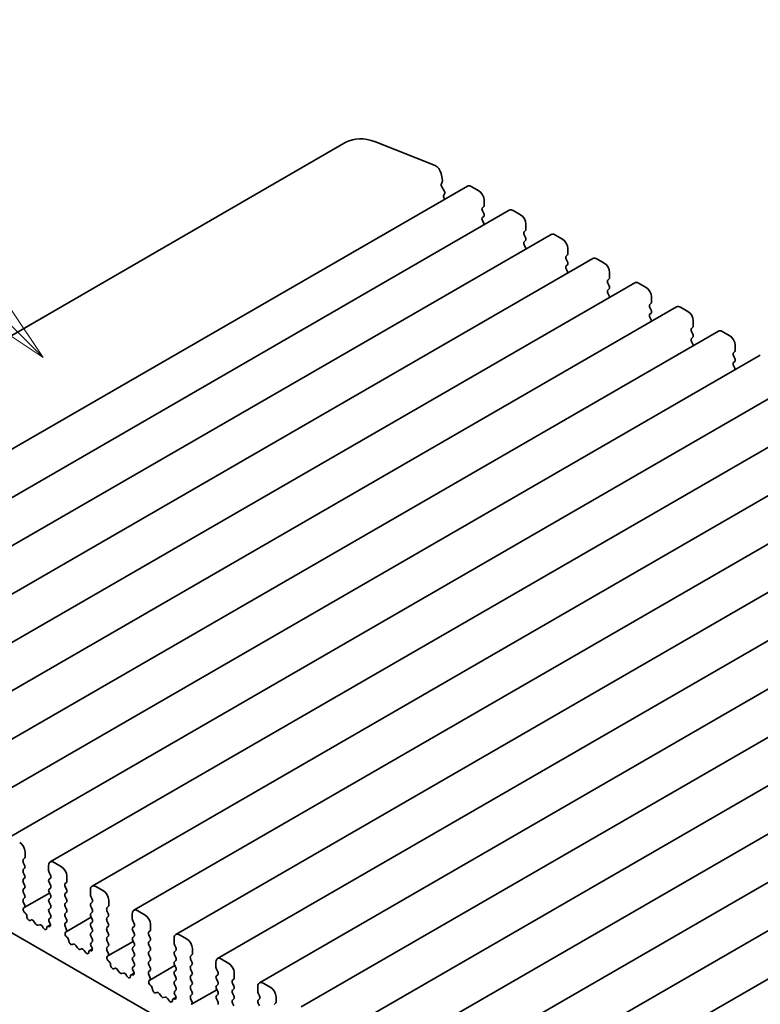
# Model space of a CAD drawing. Units: millimetres. Extents: x 0 to 3168, y 0 to 562.
# Drawn here: x 398 to 447, y 196 to 261 of the extents above; entities that cross this region are included whole.
import ezdxf

# ---------------------------------------------------------------- set-up
doc = ezdxf.new("R2010")
doc.units = ezdxf.units.MM
doc.header["$LTSCALE"] = 1.5
doc.layers.add('Symbol (TK)', color=100, linetype='Continuous', lineweight=18)
doc.layers.add('Visible (ISO)', color=7, linetype='Continuous', lineweight=35)
doc.styles.add('Note Text (TK2)', font='MS PGothic.ttf')

# ---------------------------------------------------------------- blocks, each defined once
blk = doc.blocks.new('バルーン3')
at = {"layer": 'Symbol (TK)', "color": 100}
for p, q in [((279.071, 168.734), (271.113, 176.692)), ((279.071, 168.734), (280.839, 166.966)), ((280.839, 166.966), (279.424, 169.088)), ((278.717, 168.38), (280.839, 166.966))]:
    blk.add_line(p, q, dxfattribs=at)
at = {"layer": 'Symbol (TK)'}
blk.add_circle((269, 178.805), 3, dxfattribs=at)
at = {"layer": 'Symbol (TK)', "color": 7, "insert": (269, 178.787), "char_height": 2, "attachment_point": 5, "style": 'Note Text (TK2)'}
blk.add_mtext('2', dxfattribs=at)

msp = doc.modelspace()

# ---------------------------------------------------------------- linework, layer by layer
at = {"layer": 'Visible (ISO)'}
for p, q in [((419.4744, 252.6271), (367.1485, 222.4168)), ((421.4213, 252.6486), (425.3482, 251.0995)), ((425.7466, 250.5651), (425.8318, 250.1213)), ((425.8261, 250.0251), (425.7656, 249.883)), ((427.4873, 249.7463), (375.1614, 219.536)), ((425.7982, 249.6875), (425.945, 249.4369)), ((425.9714, 249.2291), (425.9209, 249.1469)), ((427.7373, 249.7216), (428.2323, 249.4358)), ((425.9473, 248.9391), (425.9832, 248.8779)), ((428.5858, 248.8234), (428.5858, 248.4805)), ((430.245, 248.1542), (377.9191, 217.9438)), ((428.5576, 248.3988), (428.4727, 248.3172)), ((428.4727, 248.1212), (428.5576, 247.9416)), ((430.495, 248.1294), (430.99, 247.8436)), ((428.5576, 247.7456), (428.4727, 247.664)), ((428.4727, 247.468), (428.5576, 247.2884)), ((431.3436, 247.2312), (431.3436, 246.8883)), ((433.0027, 246.562), (380.6768, 216.3516)), ((431.3153, 246.8067), (431.2304, 246.725)), ((431.2304, 246.5291), (431.3153, 246.3494)), ((431.3153, 246.1535), (431.2304, 246.0718)), ((433.2527, 246.5372), (433.7477, 246.2514)), ((431.2304, 245.8759), (431.3153, 245.6962)), ((434.1013, 245.6391), (434.1013, 245.2961)), ((435.7605, 244.9698), (383.4346, 214.7594)), ((434.073, 245.2145), (433.9881, 245.1328)), ((433.9881, 244.9369), (434.073, 244.7573)), ((436.0105, 244.9451), (436.5054, 244.6593)), ((434.073, 244.5613), (433.9881, 244.4797)), ((433.9881, 244.2837), (434.073, 244.1041)), ((436.859, 244.0469), (436.859, 243.704)), ((438.5182, 243.3777), (386.1923, 213.1673)), ((436.8307, 243.6223), (436.7458, 243.5407)), ((436.7458, 243.3447), (436.8307, 243.1651)), ((438.7682, 243.3529), (439.2631, 243.0671)), ((436.8307, 242.9691), (436.7458, 242.8875)), ((436.7458, 242.6915), (436.8307, 242.5119)), ((439.5884, 242.0302), (439.5036, 241.9485)), ((439.6167, 242.4547), (439.6167, 242.1118)), ((441.2759, 241.7855), (388.95, 211.5751)), ((439.5036, 241.7526), (439.5884, 241.5729)), ((439.5884, 241.377), (439.5036, 241.2953)), ((441.5259, 241.7607), (442.0209, 241.4749)), ((439.5036, 241.0994), (439.5884, 240.9197)), ((442.3744, 240.8626), (442.3744, 240.5196)), ((444.0336, 240.1933), (391.7077, 209.9829)), ((442.3461, 240.438), (442.2613, 240.3563)), ((442.2613, 240.1604), (442.3461, 239.9808)), ((444.2836, 240.1685), (444.7786, 239.8828)), ((442.3461, 239.7848), (442.2613, 239.7031)), ((442.2613, 239.5072), (442.3461, 239.3276)), ((445.1038, 238.8458), (445.019, 238.7642)), ((445.1321, 239.2704), (445.1321, 238.9275)), ((446.7913, 238.6011), (394.4654, 208.3908)), ((445.019, 238.5682), (445.1038, 238.3886)), ((445.1038, 238.1926), (445.019, 238.111)), ((445.019, 237.915), (445.1038, 237.7354)), ((449.549, 237.009), (397.2231, 206.7986)), ((452.3068, 235.4168), (399.9809, 205.2064)), ((455.0645, 233.8246), (402.7386, 203.6143)), ((457.8222, 232.2325), (405.4963, 202.0221)), ((460.5799, 230.6403), (408.254, 200.4299)), ((463.3376, 229.0481), (411.0117, 198.8378)), ((466.0953, 227.456), (413.7694, 197.2456)), ((468.8531, 225.8638), (416.5272, 195.6534)), ((471.6108, 224.2716), (419.2849, 194.0613)), ((474.3685, 222.6795), (422.0426, 192.4691)), ((477.1262, 221.0873), (424.8003, 190.8769)), ((479.8839, 219.4951), (427.558, 189.2848)), ((482.6416, 217.903), (430.3157, 187.6926)), ((379.6187, 210.8359), (426.8534, 183.5649)), ((398.3217, 205.5328), (398.3217, 205.8757)), ((398.2085, 205.3695), (398.2934, 205.4511)), ((398.2934, 204.9939), (398.2085, 205.1735)), ((400.7258, 204.8959), (400.2309, 205.1817)), ((398.2085, 204.7163), (398.2934, 204.7979)), ((398.2934, 204.3407), (398.2085, 204.5203)), ((399.8773, 204.9775), (399.8773, 204.6346)), ((399.9056, 204.5203), (399.9904, 204.3407)), ((398.2085, 204.0631), (398.2934, 204.1447)), ((398.2934, 203.6875), (398.2085, 203.8671)), ((399.9904, 204.1447), (399.9056, 204.0631)), ((399.9056, 203.8671), (399.9904, 203.6875)), ((400.9662, 203.7773), (401.0511, 203.8589)), ((401.0794, 203.9406), (401.0794, 204.2835)), ((398.2085, 203.4099), (398.2934, 203.4915)), ((398.2934, 203.0343), (398.2085, 203.2139)), ((399.9327, 203.1566), (398.2701, 202.1967)), ((399.9904, 203.4915), (399.9056, 203.4099)), ((399.9056, 203.2139), (399.9904, 203.0343)), ((401.0511, 203.4017), (400.9662, 203.5813)), ((400.9662, 203.1241), (401.0511, 203.2057)), ((402.635, 203.3854), (402.635, 203.0424)), ((403.4835, 203.3037), (402.9886, 203.5895)), ((398.2085, 202.7567), (398.2934, 202.8383)), ((398.2832, 202.4026), (398.2085, 202.5607)), ((399.9904, 202.8383), (399.9056, 202.7567)), ((399.9056, 202.5607), (399.9904, 202.3811)), ((401.0511, 202.7485), (400.9662, 202.9281)), ((400.9662, 202.4709), (401.0511, 202.5526)), ((402.6633, 202.9281), (402.7482, 202.7485)), ((402.7482, 202.5526), (402.6633, 202.4709)), ((403.8371, 202.3484), (403.8371, 202.6914)), ((398.2382, 202.1785), (398.2698, 202.1965)), ((398.3292, 201.8453), (398.3079, 201.8629)), ((399.9904, 202.1851), (399.9056, 202.1035)), ((399.9056, 201.9075), (399.9904, 201.7279)), ((401.0511, 202.0953), (400.9662, 202.2749)), ((400.9662, 201.8177), (401.0511, 201.8994)), ((402.6633, 202.2749), (402.7482, 202.0953)), ((402.7482, 201.8994), (402.6633, 201.8177)), ((403.724, 202.1851), (403.8088, 202.2668)), ((403.8088, 201.8095), (403.724, 201.9892)), ((405.3927, 201.7932), (405.3927, 201.4503)), ((406.2413, 201.7116), (405.7463, 201.9973)), ((398.7301, 201.3839), (398.6776, 201.3585)), ((399.0146, 201.14), (398.9107, 201.2901)), ((399.9904, 201.5319), (399.9157, 201.46)), ((399.9291, 201.2386), (399.9607, 201.184)), ((401.0511, 201.4421), (400.9662, 201.6217)), ((400.9662, 201.1645), (401.0511, 201.2462)), ((402.6904, 201.5644), (401.0278, 200.6045)), ((402.6633, 201.6217), (402.7482, 201.4421)), ((402.7482, 201.2462), (402.6633, 201.1645)), ((403.724, 201.5319), (403.8088, 201.6136)), ((403.8088, 201.1563), (403.724, 201.336)), ((405.421, 201.336), (405.5059, 201.1563)), ((399.2883, 201.072), (399.1843, 201.042)), ((399.5214, 200.8713), (399.4689, 200.9574)), ((400.001, 201.0682), (399.7999, 200.9521)), ((399.8911, 200.9489), (399.8698, 200.9558)), ((401.041, 200.8104), (400.9662, 200.9685)), ((400.9959, 200.5863), (401.0276, 200.6044)), ((402.6633, 200.9685), (402.7482, 200.7889)), ((402.7482, 200.593), (402.6633, 200.5113)), ((403.724, 200.8787), (403.8088, 200.9604)), ((403.8088, 200.5031), (403.724, 200.6828)), ((405.5059, 200.9604), (405.421, 200.8787)), ((405.421, 200.6828), (405.5059, 200.5031)), ((406.4817, 200.593), (406.5665, 200.6746)), ((406.5948, 200.7563), (406.5948, 201.0992)), ((401.0869, 200.2531), (401.0656, 200.2708)), ((402.6633, 200.3154), (402.7482, 200.1357)), ((402.7482, 199.9398), (402.6734, 199.8679)), ((403.724, 200.2255), (403.8088, 200.3072)), ((403.8088, 199.8499), (403.724, 200.0296)), ((405.4481, 199.9722), (403.7855, 199.0124)), ((405.5059, 200.3072), (405.421, 200.2255)), ((405.421, 200.0296), (405.5059, 199.8499)), ((406.5665, 200.2174), (406.4817, 200.397)), ((406.4817, 199.9398), (406.5665, 200.0214)), ((408.1504, 200.201), (408.1504, 199.8581)), ((408.999, 200.1194), (408.504, 200.4052)), ((401.4878, 199.7917), (401.4353, 199.7663)), ((401.7723, 199.5478), (401.6684, 199.6979)), ((402.046, 199.4799), (401.9421, 199.4499)), ((402.2791, 199.2791), (402.2266, 199.3652)), ((402.7587, 199.476), (402.5576, 199.3599)), ((402.6488, 199.3567), (402.6275, 199.3636)), ((402.6868, 199.6464), (402.7185, 199.5918)), ((403.724, 199.5723), (403.8088, 199.654)), ((403.7987, 199.2182), (403.724, 199.3764)), ((405.5059, 199.654), (405.421, 199.5723)), ((405.421, 199.3764), (405.5059, 199.1968)), ((406.5665, 199.5642), (406.4817, 199.7438)), ((406.4817, 199.2866), (406.5665, 199.3682)), ((408.1787, 199.7438), (408.2636, 199.5642)), ((408.2636, 199.3682), (408.1787, 199.2866)), ((409.3525, 199.1641), (409.3525, 199.507)), ((403.7537, 198.9941), (403.7853, 199.0122)), ((403.8446, 198.661), (403.8233, 198.6786)), ((405.5059, 199.0008), (405.421, 198.9191)), ((405.421, 198.7232), (405.5059, 198.5436)), ((406.5665, 198.911), (406.4817, 199.0906)), ((406.4817, 198.6334), (406.5665, 198.715)), ((408.1787, 199.0906), (408.2636, 198.911)), ((408.2636, 198.715), (408.1787, 198.6334)), ((409.2394, 199.0008), (409.3242, 199.0824)), ((409.3242, 198.6252), (409.2394, 198.8048)), ((410.9082, 198.6089), (410.9082, 198.2659)), ((411.7567, 198.5272), (411.2617, 198.813)), ((404.2455, 198.1995), (404.193, 198.1741)), ((404.5301, 197.9557), (404.4261, 198.1057)), ((404.8037, 197.8877), (404.6998, 197.8577)), ((405.5164, 197.8838), (405.3153, 197.7677)), ((405.5059, 198.3476), (405.4312, 198.2757)), ((405.4446, 198.0542), (405.4762, 197.9996)), ((406.5665, 198.2578), (406.4817, 198.4374)), ((406.4817, 197.9802), (406.5665, 198.0618)), ((408.2058, 198.3801), (406.5432, 197.4202)), ((408.1787, 198.4374), (408.2636, 198.2578)), ((408.2636, 198.0618), (408.1787, 197.9802)), ((409.2394, 198.3476), (409.3242, 198.4292)), ((409.3242, 197.972), (409.2394, 198.1516)), ((410.9364, 198.1516), (411.0213, 197.972)), ((412.1102, 197.5719), (412.1102, 197.9149)), ((405.0368, 197.6869), (404.9843, 197.773)), ((405.4065, 197.7645), (405.3852, 197.7715)), ((406.5564, 197.6261), (406.4817, 197.7842)), ((406.5114, 197.402), (406.543, 197.42)), ((408.1787, 197.7842), (408.2636, 197.6046)), ((408.2636, 197.4086), (408.1787, 197.327)), ((409.2394, 197.6944), (409.3242, 197.776)), ((409.3242, 197.3188), (409.2394, 197.4984)), ((411.0213, 197.776), (410.9364, 197.6944)), ((410.9364, 197.4984), (411.0213, 197.3188)), ((411.9971, 197.4086), (412.082, 197.4903)), ((406.6023, 197.0688), (406.581, 197.0864)), ((407.0033, 196.6074), (406.9507, 196.5819)), ((408.1787, 197.131), (408.2636, 196.9514)), ((408.2636, 196.7554), (408.1889, 196.6835)), ((409.2394, 197.0412), (409.3242, 197.1228)), ((409.3242, 196.6656), (409.2394, 196.8452)), ((410.9635, 196.7879), (409.301, 195.828)), ((411.0213, 197.1228), (410.9364, 197.0412)), ((410.9364, 196.8452), (411.0213, 196.6656)), ((412.082, 197.033), (411.9971, 197.2127)), ((411.9971, 196.7554), (412.082, 196.8371)), ((413.6659, 197.0167), (413.6659, 196.6738)), ((414.5144, 196.9351), (414.0194, 197.2208)), ((407.2878, 196.3635), (407.1838, 196.5136)), ((407.5614, 196.2955), (407.4575, 196.2655)), ((407.7945, 196.0948), (407.742, 196.1809)), ((408.2741, 196.2917), (408.073, 196.1756)), ((408.1642, 196.1724), (408.1429, 196.1793)), ((408.2023, 196.4621), (408.2339, 196.4075)), ((409.2394, 196.388), (409.3242, 196.4697)), ((409.3141, 196.0339), (409.2394, 196.192)), ((411.0213, 196.4697), (410.9364, 196.388)), ((410.9364, 196.192), (411.0213, 196.0124)), ((412.082, 196.3798), (411.9971, 196.5595)), ((411.9971, 196.1022), (412.082, 196.1839)), ((413.6942, 196.5595), (413.779, 196.3798)), ((413.779, 196.1839), (413.6942, 196.1022)), ((414.868, 195.9798), (414.868, 196.3227)), ((409.2691, 195.8098), (409.3007, 195.8279)), ((412.082, 195.7266), (411.9971, 195.9063)), ((413.6942, 195.9063), (413.779, 195.7266)), ((414.7548, 195.8165), (414.8397, 195.8981))]:
    msp.add_line(p, q, dxfattribs=at)
for centre, major_axis, start_param, end_param in [((421.9744, 248.297), (-2.5, 4.3301), 5.6548668, 6.2831853), ((425.4035, 250.6644), (0.25, -0.433), 1.0297443, 2.5132741), ((425.8971, 249.7471), (0.1, -0.1732), 3.5509704, 4.7234098), ((425.6946, 250.161), (0.1, -0.1732), 0.4093778, 1.0297443), ((426.0462, 248.9988), (-0.1, 0.1732), 0.303024, 1.5818172), ((425.8462, 249.3772), (0.1, -0.1732), 0.303024, 1.5818172), ((427.7373, 249.3133), (-0.25, 0.433), 5.4977871, 6.2831853), ((428.2323, 249.0275), (0.25, -0.433), 0.7853982, 2.3561945), ((428.5858, 248.1539), (-0.1, 0.1732), 0.1418971, 1.4288993), ((428.4444, 248.5621), (0.1, -0.1732), 0.1418971, 0.7853982), ((428.4444, 247.9089), (0.1, -0.1732), 0.1418971, 1.4288993), ((430.495, 247.7211), (-0.25, 0.433), 5.4977871, 6.2831853), ((430.99, 247.4354), (0.25, -0.433), 0.7853982, 2.3561945), ((428.5858, 247.5007), (-0.1, 0.1732), 0.1418971, 1.4288993), ((428.4444, 247.2557), (0.1, -0.1732), 0.9131322, 1.4288993), ((431.3436, 246.5617), (-0.1, 0.1732), 0.1418971, 1.4288993), ((431.2021, 246.97), (0.1, -0.1732), 0.1418971, 0.7853982), ((433.2527, 246.129), (-0.25, 0.433), 5.4977871, 6.2831853), ((431.3436, 245.9085), (-0.1, 0.1732), 0.1418971, 1.4288993), ((431.2021, 246.3168), (0.1, -0.1732), 0.1418971, 1.4288993), ((433.7477, 245.8432), (0.25, -0.433), 0.7853982, 2.3561945), ((431.2021, 245.6636), (0.1, -0.1732), 0.9131322, 1.4288993), ((433.9598, 245.3778), (0.1, -0.1732), 0.1418971, 0.7853982), ((434.1013, 244.9695), (-0.1, 0.1732), 0.1418971, 1.4288993), ((433.9598, 244.7246), (0.1, -0.1732), 0.1418971, 1.4288993), ((436.0105, 244.5368), (-0.25, 0.433), 5.4977871, 6.2831853), ((436.5054, 244.251), (0.25, -0.433), 0.7853982, 2.3561945), ((434.1013, 244.3164), (-0.1, 0.1732), 0.1418971, 1.4288993), ((433.9598, 244.0714), (0.1, -0.1732), 0.9131322, 1.4288993), ((436.859, 243.3774), (-0.1, 0.1732), 0.1418971, 1.4288993), ((436.7176, 243.7856), (0.1, -0.1732), 0.1418971, 0.7853982), ((438.7682, 242.9446), (-0.25, 0.433), 5.4977871, 6.2831853), ((436.859, 242.7242), (-0.1, 0.1732), 0.1418971, 1.4288993), ((436.7176, 243.1324), (0.1, -0.1732), 0.1418971, 1.4288993), ((439.2631, 242.6589), (0.25, -0.433), 0.7853982, 2.3561945), ((436.7176, 242.4792), (0.1, -0.1732), 0.9131322, 1.4288993), ((439.4753, 242.1935), (0.1, -0.1732), 0.1418971, 0.7853982), ((439.6167, 241.7852), (-0.1, 0.1732), 0.1418971, 1.4288993), ((439.4753, 241.5403), (0.1, -0.1732), 0.1418971, 1.4288993), ((441.5259, 241.3525), (-0.25, 0.433), 5.4977871, 6.2831853), ((442.0209, 241.0667), (0.25, -0.433), 0.7853982, 2.3561945), ((439.6167, 241.132), (-0.1, 0.1732), 0.1418971, 1.4288993), ((439.4753, 240.8871), (0.1, -0.1732), 0.9131322, 1.4288993), ((442.3744, 240.193), (-0.1, 0.1732), 0.1418971, 1.4288993), ((442.233, 240.6013), (0.1, -0.1732), 0.1418971, 0.7853982), ((444.2836, 239.7603), (-0.25, 0.433), 5.4977871, 6.2831853), ((442.3744, 239.5398), (-0.1, 0.1732), 0.1418971, 1.4288993), ((442.233, 239.9481), (0.1, -0.1732), 0.1418971, 1.4288993), ((444.7786, 239.4745), (0.25, -0.433), 0.7853982, 2.3561945), ((442.233, 239.2949), (0.1, -0.1732), 0.9131322, 1.4288993), ((445.1321, 238.6009), (-0.1, 0.1732), 0.1418971, 1.4288993), ((444.9907, 239.0091), (0.1, -0.1732), 0.1418971, 0.7853982), ((445.1321, 237.9477), (-0.1, 0.1732), 0.1418971, 1.4288993), ((444.9907, 238.3559), (0.1, -0.1732), 0.1418971, 1.4288993), ((444.9907, 237.7027), (0.1, -0.1732), 0.9131322, 1.4288993), ((397.9681, 206.0798), (-0.25, 0.433), 3.9269908, 5.4977871), ((398.3217, 205.2062), (-0.1, 0.1732), 0.1418971, 1.4288993), ((398.1802, 205.6144), (0.1, -0.1732), 0.1418971, 0.7853982), ((400.2309, 204.7734), (-0.25, 0.433), 5.4977871, 7.0685835), ((398.3217, 204.553), (-0.1, 0.1732), 0.1418971, 1.4288993), ((398.1802, 204.9612), (0.1, -0.1732), 0.1418971, 1.4288993), ((400.0187, 204.553), (0.1, -0.1732), 3.9269908, 4.5704919), ((400.7258, 204.4876), (-0.25, 0.433), 3.9269908, 5.4977871), ((398.3217, 203.8998), (-0.1, 0.1732), 0.1418971, 1.4288993), ((398.1802, 204.308), (0.1, -0.1732), 0.1418971, 1.4288993), ((400.0187, 203.8998), (-0.1, 0.1732), 0.1418971, 1.4288993), ((399.8773, 204.308), (0.1, -0.1732), 0.1418971, 1.4288993), ((401.0794, 203.614), (-0.1, 0.1732), 0.1418971, 1.4288993), ((400.938, 204.0222), (0.1, -0.1732), 0.1418971, 0.7853982), ((398.3217, 203.2466), (-0.1, 0.1732), 0.1418971, 1.4288993), ((398.1802, 203.6548), (0.1, -0.1732), 0.1418971, 1.4288993), ((400.0187, 203.2466), (-0.1, 0.1732), 0.1418971, 1.4288993), ((399.8773, 203.6548), (0.1, -0.1732), 0.1418971, 1.4288993), ((401.0794, 202.9608), (-0.1, 0.1732), 0.1418971, 1.4288993), ((400.938, 203.369), (0.1, -0.1732), 0.1418971, 1.4288993), ((402.9886, 203.1813), (-0.25, 0.433), 5.4977871, 7.0685835), ((403.4835, 202.8955), (-0.25, 0.433), 3.9269908, 5.4977871), ((398.3217, 202.5934), (-0.1, 0.1732), 0.1418971, 1.4288993), ((398.1802, 203.0016), (0.1, -0.1732), 0.1418971, 1.4288993), ((400.0187, 202.5934), (-0.1, 0.1732), 0.1418971, 1.4288993), ((399.8773, 203.0016), (0.1, -0.1732), 0.1418971, 1.4288993), ((401.0794, 202.3076), (-0.1, 0.1732), 0.1418971, 1.4288993), ((400.938, 202.7159), (0.1, -0.1732), 0.1418971, 1.4288993), ((402.7764, 202.3076), (-0.1, 0.1732), 0.1418971, 1.4288993), ((402.7764, 202.9608), (0.1, -0.1732), 3.9269908, 4.5704919), ((402.635, 202.7159), (0.1, -0.1732), 0.1418971, 1.4288993), ((398.338, 202.0051), (-0.1, 0.1732), 6.2806299, 8.424896), ((398.1701, 202.3699), (0.1, -0.1732), 6.2806299, 7.7120846), ((398.2991, 201.7031), (-0.1, 0.1732), 3.908889, 5.2833033), ((400.0187, 201.9402), (-0.1, 0.1732), 0.1418971, 1.4288993), ((399.8773, 202.3484), (0.1, -0.1732), 0.1418971, 1.4288993), ((401.0794, 201.6544), (-0.1, 0.1732), 0.1418971, 1.4288993), ((400.938, 202.0627), (0.1, -0.1732), 0.1418971, 1.4288993), ((402.7764, 201.6544), (-0.1, 0.1732), 0.1418971, 1.4288993), ((402.635, 202.0627), (0.1, -0.1732), 0.1418971, 1.4288993), ((403.8371, 202.0218), (-0.1, 0.1732), 0.1418971, 1.4288993), ((403.6957, 202.4301), (0.1, -0.1732), 0.1418971, 0.7853982), ((403.6957, 201.7769), (0.1, -0.1732), 0.1418971, 1.4288993), ((405.7463, 201.5891), (-0.25, 0.433), 5.4977871, 7.0685835), ((398.5819, 201.5339), (0.1, -0.1732), 3.908889, 6.2411949), ((398.8258, 201.2084), (-0.1, 0.1732), 4.854286, 6.2411949), ((399.0995, 201.2217), (0.1, -0.1732), 4.854286, 6.1412883), ((400.0289, 201.2967), (-0.1, 0.1732), 0.1418971, 1.5733518), ((399.861, 201.1258), (0.1, -0.1732), 5.712271, 7.8565371), ((399.8773, 201.6952), (0.1, -0.1732), 0.1418971, 1.4288993), ((401.0794, 201.0012), (-0.1, 0.1732), 0.1418971, 1.4288993), ((400.938, 201.4095), (0.1, -0.1732), 0.1418971, 1.4288993), ((402.7764, 201.0012), (-0.1, 0.1732), 0.1418971, 1.4288993), ((402.635, 201.4095), (0.1, -0.1732), 0.1418971, 1.4288993), ((403.8371, 201.3686), (-0.1, 0.1732), 0.1418971, 1.4288993), ((403.6957, 201.1237), (0.1, -0.1732), 0.1418971, 1.4288993), ((405.5342, 201.3686), (0.1, -0.1732), 3.9269908, 4.5704919), ((405.3927, 201.1237), (0.1, -0.1732), 0.1418971, 1.4288993), ((406.2413, 201.3033), (-0.25, 0.433), 3.9269908, 5.4977871), ((399.3731, 200.8924), (-0.1, 0.1732), 4.7543794, 6.1412883), ((399.6171, 200.9362), (0.1, -0.1732), 4.7543794, 7.0866853), ((399.8999, 200.7789), (-0.1, 0.1732), 5.712271, 7.0866853), ((401.0957, 200.413), (-0.1, 0.1732), 6.2806299, 8.424896), ((400.9278, 200.7777), (0.1, -0.1732), 6.2806299, 7.7120846), ((402.7764, 200.348), (-0.1, 0.1732), 0.1418971, 1.4288993), ((402.635, 200.7563), (0.1, -0.1732), 0.1418971, 1.4288993), ((403.8371, 200.7154), (-0.1, 0.1732), 0.1418971, 1.4288993), ((403.6957, 200.4705), (0.1, -0.1732), 0.1418971, 1.4288993), ((405.5342, 200.7154), (-0.1, 0.1732), 0.1418971, 1.4288993), ((405.3927, 200.4705), (0.1, -0.1732), 0.1418971, 1.4288993), ((406.5948, 200.4297), (-0.1, 0.1732), 0.1418971, 1.4288993), ((406.4534, 200.8379), (0.1, -0.1732), 0.1418971, 0.7853982), ((408.504, 199.9969), (-0.25, 0.433), 5.4977871, 7.0685835), ((401.0568, 200.1109), (-0.1, 0.1732), 3.908889, 5.2833033), ((401.3396, 199.9418), (0.1, -0.1732), 3.908889, 6.2411949), ((402.7866, 199.7046), (-0.1, 0.1732), 0.1418971, 1.5733518), ((402.635, 200.1031), (0.1, -0.1732), 0.1418971, 1.4288993), ((403.8371, 200.0622), (-0.1, 0.1732), 0.1418971, 1.4288993), ((403.6957, 199.8173), (0.1, -0.1732), 0.1418971, 1.4288993), ((405.5342, 200.0622), (-0.1, 0.1732), 0.1418971, 1.4288993), ((405.3927, 199.8173), (0.1, -0.1732), 0.1418971, 1.4288993), ((406.5948, 199.7765), (-0.1, 0.1732), 0.1418971, 1.4288993), ((406.4534, 200.1847), (0.1, -0.1732), 0.1418971, 1.4288993), ((408.2919, 199.7765), (0.1, -0.1732), 3.9269908, 4.5704919), ((408.999, 199.7111), (-0.25, 0.433), 3.9269908, 5.4977871), ((401.5835, 199.6162), (-0.1, 0.1732), 4.854286, 6.2411949), ((401.8572, 199.6295), (0.1, -0.1732), 4.854286, 6.1412883), ((402.1309, 199.3002), (-0.1, 0.1732), 4.7543794, 6.1412883), ((402.3748, 199.3441), (0.1, -0.1732), 4.7543794, 7.0866853), ((402.6576, 199.1867), (-0.1, 0.1732), 5.712271, 7.0866853), ((402.6187, 199.5336), (0.1, -0.1732), 5.712271, 7.8565371), ((403.8371, 199.409), (-0.1, 0.1732), 0.1418971, 1.4288993), ((403.6855, 199.1856), (0.1, -0.1732), 6.2806299, 7.7120846), ((405.5342, 199.409), (-0.1, 0.1732), 0.1418971, 1.4288993), ((405.3927, 199.1641), (0.1, -0.1732), 0.1418971, 1.4288993), ((406.5948, 199.1233), (-0.1, 0.1732), 0.1418971, 1.4288993), ((406.4534, 199.5315), (0.1, -0.1732), 0.1418971, 1.4288993), ((408.2919, 199.1233), (-0.1, 0.1732), 0.1418971, 1.4288993), ((408.1504, 199.5315), (0.1, -0.1732), 0.1418971, 1.4288993), ((403.8534, 198.8208), (-0.1, 0.1732), 6.2806299, 8.424896), ((403.8145, 198.5188), (-0.1, 0.1732), 3.908889, 5.2833033), ((405.5342, 198.7558), (-0.1, 0.1732), 0.1418971, 1.4288993), ((405.3927, 198.5109), (0.1, -0.1732), 0.1418971, 1.4288993), ((406.5948, 198.4701), (-0.1, 0.1732), 0.1418971, 1.4288993), ((406.4534, 198.8783), (0.1, -0.1732), 0.1418971, 1.4288993), ((408.2919, 198.4701), (-0.1, 0.1732), 0.1418971, 1.4288993), ((408.1504, 198.8783), (0.1, -0.1732), 0.1418971, 1.4288993), ((409.3525, 198.8375), (-0.1, 0.1732), 0.1418971, 1.4288993), ((409.2111, 199.2457), (0.1, -0.1732), 0.1418971, 0.7853982), ((409.2111, 198.5925), (0.1, -0.1732), 0.1418971, 1.4288993), ((411.2617, 198.4047), (-0.25, 0.433), 5.4977871, 7.0685835), ((404.0973, 198.3496), (0.1, -0.1732), 3.908889, 6.2411949), ((404.3413, 198.0241), (-0.1, 0.1732), 4.854286, 6.2411949), ((404.6149, 198.0373), (0.1, -0.1732), 4.854286, 6.1412883), ((404.8886, 197.7081), (-0.1, 0.1732), 4.7543794, 6.1412883), ((405.5443, 198.1124), (-0.1, 0.1732), 0.1418971, 1.5733518), ((405.3764, 197.9415), (0.1, -0.1732), 5.712271, 7.8565371), ((406.5948, 197.8169), (-0.1, 0.1732), 0.1418971, 1.4288993), ((406.4534, 198.2251), (0.1, -0.1732), 0.1418971, 1.4288993), ((408.2919, 197.8169), (-0.1, 0.1732), 0.1418971, 1.4288993), ((408.1504, 198.2251), (0.1, -0.1732), 0.1418971, 1.4288993), ((409.3525, 198.1843), (-0.1, 0.1732), 0.1418971, 1.4288993), ((409.2111, 197.9393), (0.1, -0.1732), 0.1418971, 1.4288993), ((411.0496, 198.1843), (0.1, -0.1732), 3.9269908, 4.5704919), ((410.9082, 197.9393), (0.1, -0.1732), 0.1418971, 1.4288993), ((411.7567, 198.119), (-0.25, 0.433), 3.9269908, 5.4977871), ((405.1325, 197.7519), (0.1, -0.1732), 4.7543794, 7.0866853), ((405.4153, 197.5945), (-0.1, 0.1732), 5.712271, 7.0866853), ((406.6111, 197.2286), (-0.1, 0.1732), 6.2806299, 8.424896), ((406.4432, 197.5934), (0.1, -0.1732), 6.2806299, 7.7120846), ((408.2919, 197.1637), (-0.1, 0.1732), 0.1418971, 1.4288993), ((408.1504, 197.5719), (0.1, -0.1732), 0.1418971, 1.4288993), ((409.3525, 197.5311), (-0.1, 0.1732), 0.1418971, 1.4288993), ((409.2111, 197.2861), (0.1, -0.1732), 0.1418971, 1.4288993), ((411.0496, 197.5311), (-0.1, 0.1732), 0.1418971, 1.4288993), ((410.9082, 197.2861), (0.1, -0.1732), 0.1418971, 1.4288993), ((412.1102, 197.2453), (-0.1, 0.1732), 0.1418971, 1.4288993), ((411.9688, 197.6536), (0.1, -0.1732), 0.1418971, 0.7853982), ((414.0194, 196.8126), (-0.25, 0.433), 5.4977871, 7.0685835), ((406.5722, 196.9266), (-0.1, 0.1732), 3.908889, 5.2833033), ((406.855, 196.7574), (0.1, -0.1732), 3.908889, 6.2411949), ((407.099, 196.4319), (-0.1, 0.1732), 4.854286, 6.2411949), ((408.302, 196.5202), (-0.1, 0.1732), 0.1418971, 1.5733518), ((408.1504, 196.9187), (0.1, -0.1732), 0.1418971, 1.4288993), ((409.3525, 196.8779), (-0.1, 0.1732), 0.1418971, 1.4288993), ((409.2111, 196.633), (0.1, -0.1732), 0.1418971, 1.4288993), ((411.0496, 196.8779), (-0.1, 0.1732), 0.1418971, 1.4288993), ((410.9082, 196.633), (0.1, -0.1732), 0.1418971, 1.4288993), ((412.1102, 196.5921), (-0.1, 0.1732), 0.1418971, 1.4288993), ((411.9688, 197.0004), (0.1, -0.1732), 0.1418971, 1.4288993), ((413.8073, 196.5921), (0.1, -0.1732), 3.9269908, 4.5704919), ((414.5144, 196.5268), (-0.25, 0.433), 3.9269908, 5.4977871), ((407.3726, 196.4452), (0.1, -0.1732), 4.854286, 6.1412883), ((407.6463, 196.1159), (-0.1, 0.1732), 4.7543794, 6.1412883), ((407.8902, 196.1597), (0.1, -0.1732), 4.7543794, 7.0866853), ((408.173, 196.0024), (-0.1, 0.1732), 5.712271, 7.0866853), ((408.1341, 196.3493), (0.1, -0.1732), 5.712271, 7.8565371), ((409.3525, 196.2247), (-0.1, 0.1732), 0.1418971, 1.4288993), ((409.201, 196.0012), (0.1, -0.1732), 6.2806299, 7.7120846), ((411.0496, 196.2247), (-0.1, 0.1732), 0.1418971, 1.4288993), ((410.9082, 195.9798), (0.1, -0.1732), 0.1418971, 1.4288993), ((412.1102, 195.9389), (-0.1, 0.1732), 0.1418971, 1.4288993), ((411.9688, 196.3472), (0.1, -0.1732), 0.1418971, 1.4288993), ((413.8073, 195.9389), (-0.1, 0.1732), 0.1418971, 1.4288993), ((413.6659, 196.3472), (0.1, -0.1732), 0.1418971, 1.4288993), ((414.7265, 196.0614), (0.1, -0.1732), 0.1418971, 0.7853982)]:
    msp.add_ellipse(centre, major_axis=major_axis, ratio=0.5773503, start_param=start_param, end_param=end_param, dxfattribs=at)

# ---------------------------------------------------------------- block references
at = {"layer": 'Symbol (TK)', "xscale": 1.5, "yscale": 1.5, "zscale": 1.5}
msp.add_blockref('バルーン3', (-21.75, -12), dxfattribs=at)

doc.saveas('drawing.dxf')
